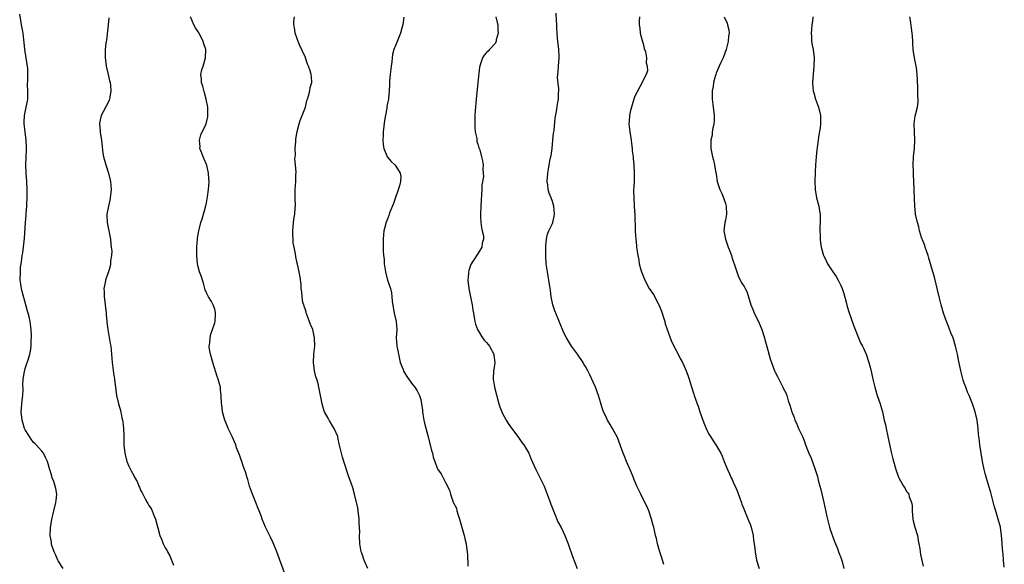
# Model space of a CAD drawing. Units: inches. Extents: x 2607000 to 2610000, y 1509000 to 1512000.
# Drawn here: x 2607994 to 2608233, y 1510362 to 1510494 of the extents above; entities that cross this region are included whole.
import ezdxf

# ---------------------------------------------------------------- set-up
doc = ezdxf.new("R2010")
doc.units = ezdxf.units.IN
doc.header["$MEASUREMENT"] = 0
doc.layers.add('LD26071509_10ft', color=133, linetype='Continuous')

msp = doc.modelspace()

# ---------------------------------------------------------------- linework, layer by layer
at = {"layer": 'LD26071509_10ft'}
for points, elevation in [([(2608004.23, 1510361), (2608003, 1510362.86), (2608002.91, 1510363), (2608002.36, 1510364.36), (2608001.97, 1510365), (2608001.46, 1510366.54), (2608001.36, 1510367), (2608001.36, 1510367.36), (2608001.07, 1510369), (2608001.11, 1510370.89), (2608001.47, 1510373), (2608001.77, 1510374.23), (2608001.93, 1510375), (2608002.44, 1510377), (2608002.51, 1510377.49), (2608002.67, 1510379), (2608002.38, 1510380.38), (2608002.29, 1510381), (2608001.91, 1510382.09), (2608001.55, 1510383), (2608001.41, 1510383.41), (2608001, 1510384.82), (2608000.95, 1510384.95), (2608000.37, 1510387), (2607999.93, 1510387.93), (2607999.38, 1510389), (2607999, 1510389.47), (2607998.29, 1510390.29), (2607997.63, 1510391), (2607997.3, 1510391.3), (2607997, 1510391.6), (2607996.41, 1510392.41), (2607996.01, 1510393), (2607995, 1510394.63), (2607994.83, 1510395), (2607994.4, 1510396.4), (2607994.2, 1510397), (2607994.02, 1510399), (2607994.25, 1510401.75), (2607994.37, 1510403), (2607994.44, 1510404.44), (2607994.41, 1510405.59), (2607994.52, 1510407), (2607994.83, 1510408.83), (2607994.87, 1510409.13), (2607995, 1510409.58), (2607995.48, 1510411), (2607995.67, 1510411.66), (2607996.08, 1510413), (2607996.25, 1510413.75), (2607996.4, 1510415), (2607996.42, 1510416.42), (2607996.49, 1510417), (2607996.5, 1510417.5), (2607996.43, 1510419), (2607996.16, 1510421), (2607995.92, 1510422.08), (2607995.69, 1510423), (2607995.51, 1510423.51), (2607995.13, 1510425), (2607994.22, 1510428.22), (2607994.06, 1510429), (2607993.93, 1510430.07), (2607993.79, 1510431), (2607993.8, 1510433), (2607993.87, 1510434.13), (2607993.96, 1510435), (2607994.13, 1510436.13), (2607994.24, 1510437), (2607994.36, 1510437.64), (2607994.58, 1510439), (2607994.83, 1510441.17), (2607995.06, 1510445), (2607995.19, 1510446.81), (2607995.24, 1510447.24), (2607995.36, 1510449), (2607995.48, 1510451.48), (2607995.47, 1510453), (2607995.34, 1510455), (2607995.17, 1510457), (2607995.12, 1510459), (2607995.28, 1510462.72), (2607995.28, 1510463.28), (2607995.2, 1510465), (2607994.94, 1510467), (2607994.73, 1510469), (2607994.73, 1510469.27), (2607994.8, 1510471), (2607995.23, 1510473), (2607995.53, 1510474.47), (2607995.61, 1510475), (2607995.65, 1510477), (2607995.57, 1510478.43), (2607995.61, 1510479.61), (2607995.62, 1510481), (2607995.59, 1510482.41), (2607995.53, 1510483), (2607995.42, 1510483.42), (2607995.22, 1510485), (2607994.9, 1510487), (2607994.75, 1510488.75), (2607994.62, 1510489.38), (2607994.46, 1510491), (2607994.07, 1510493), (2607993.93, 1510494.07), (2607993.64, 1510495.64)], 8210), ([(2608015.25, 1510494.75), (2608015.13, 1510493), (2608014.73, 1510489.27), (2608014.65, 1510489), (2608014.58, 1510488.58), (2608014.43, 1510487), (2608014.4, 1510486.4), (2608014.39, 1510485), (2608014.44, 1510484.44), (2608014.63, 1510483), (2608015.13, 1510481), (2608015.46, 1510479.46), (2608015.61, 1510479), (2608015.71, 1510478.29), (2608015.8, 1510477), (2608015.49, 1510475.49), (2608015.43, 1510475), (2608015.33, 1510474.67), (2608013.93, 1510471.93), (2608013.42, 1510471), (2608013, 1510469.17), (2608012.98, 1510469), (2608013.16, 1510467.16), (2608013.14, 1510467), (2608013.15, 1510466.85), (2608013.46, 1510465), (2608013.85, 1510461.85), (2608014.01, 1510461), (2608014.19, 1510460.19), (2608014.55, 1510459), (2608015.23, 1510457), (2608015.7, 1510455), (2608015.81, 1510453), (2608015.66, 1510451.66), (2608015.61, 1510451), (2608015.53, 1510450.47), (2608015.2, 1510449), (2608014.82, 1510447), (2608014.83, 1510446.83), (2608014.86, 1510445), (2608015.66, 1510441), (2608015.74, 1510439.74), (2608015.88, 1510439), (2608015.97, 1510438.03), (2608015.9, 1510437), (2608015.71, 1510435.71), (2608015.7, 1510435), (2608015.59, 1510434.41), (2608015.16, 1510433), (2608015, 1510432.63), (2608014.48, 1510431), (2608014.41, 1510430.41), (2608014.07, 1510429), (2608014.14, 1510428.14), (2608014.11, 1510427), (2608014.28, 1510425.72), (2608014.42, 1510425), (2608014.67, 1510423), (2608014.66, 1510422.66), (2608014.78, 1510421), (2608014.78, 1510420.78), (2608015, 1510419), (2608015.64, 1510415.64), (2608015.73, 1510415), (2608015.93, 1510413), (2608015.99, 1510411.99), (2608016.09, 1510411), (2608016.28, 1510409.72), (2608016.42, 1510408.42), (2608016.69, 1510407), (2608017.18, 1510403), (2608017.61, 1510401), (2608017.92, 1510399.92), (2608018.16, 1510399), (2608018.46, 1510397.54), (2608018.59, 1510397), (2608018.64, 1510396.64), (2608018.81, 1510395), (2608018.89, 1510393.11), (2608018.95, 1510391), (2608019.14, 1510389), (2608019.66, 1510387), (2608020.15, 1510385.85), (2608020.55, 1510385), (2608020.73, 1510384.73), (2608021, 1510384.1), (2608021.43, 1510383.43), (2608021.62, 1510383), (2608022.15, 1510382.15), (2608022.58, 1510381), (2608022.73, 1510380.73), (2608023, 1510380.03), (2608023.37, 1510379.37), (2608023.51, 1510379), (2608024.09, 1510377.91), (2608024.61, 1510377), (2608024.76, 1510376.76), (2608025, 1510376.32), (2608025.55, 1510375.55), (2608025.79, 1510375), (2608026.29, 1510373.71), (2608026.62, 1510373), (2608027, 1510371.43), (2608027.18, 1510370.82), (2608027.66, 1510369), (2608028.07, 1510368.07), (2608028.48, 1510367), (2608029, 1510366.01), (2608029.4, 1510365.4), (2608029.56, 1510365), (2608030.08, 1510364.08), (2608031, 1510361.76)], 8200), ([(2608057.95, 1510359.95), (2608056.05, 1510365), (2608055.19, 1510367.19), (2608054.55, 1510368.55), (2608053.62, 1510370.38), (2608053.32, 1510371), (2608052.49, 1510373), (2608052.24, 1510373.76), (2608051.8, 1510375), (2608051.55, 1510375.55), (2608051.01, 1510377), (2608050.16, 1510379), (2608049.45, 1510381), (2608049, 1510382.63), (2608048.87, 1510383), (2608048.45, 1510384.45), (2608048.24, 1510385), (2608047.85, 1510386.15), (2608047.55, 1510387), (2608047.39, 1510387.39), (2608047, 1510388.57), (2608046.32, 1510390.32), (2608046.1, 1510391), (2608045.25, 1510393), (2608044.29, 1510395), (2608043.9, 1510395.9), (2608043.47, 1510397), (2608042.91, 1510399), (2608042.7, 1510400.7), (2608042.64, 1510401), (2608042.57, 1510403), (2608042.41, 1510404.41), (2608042.37, 1510405), (2608042.18, 1510405.82), (2608041.84, 1510407), (2608041.6, 1510407.6), (2608040.51, 1510411), (2608039.98, 1510413), (2608039.76, 1510414.24), (2608039.68, 1510415), (2608039.79, 1510415.79), (2608039.86, 1510417), (2608040.07, 1510417.93), (2608040.47, 1510419), (2608041, 1510420.67), (2608041.08, 1510421), (2608041.18, 1510422.82), (2608041.21, 1510423), (2608041.19, 1510423.19), (2608041, 1510423.97), (2608040.65, 1510425), (2608040.2, 1510425.8), (2608039.5, 1510427), (2608039, 1510427.95), (2608038.69, 1510428.69), (2608038.62, 1510429), (2608038.25, 1510430.25), (2608038.01, 1510431), (2608037.79, 1510431.79), (2608037.33, 1510433), (2608037, 1510434.24), (2608036.83, 1510435), (2608036.64, 1510437), (2608036.63, 1510439), (2608036.79, 1510441), (2608036.82, 1510441.18), (2608037.13, 1510443), (2608037.62, 1510445), (2608037.93, 1510445.93), (2608038.77, 1510448.77), (2608039, 1510449.82), (2608039.25, 1510451.25), (2608039.48, 1510453), (2608039.63, 1510455), (2608039.55, 1510455.55), (2608039.48, 1510457), (2608039.06, 1510458.94), (2608039, 1510459.13), (2608038.41, 1510460.41), (2608038.16, 1510461), (2608037.86, 1510461.86), (2608037.41, 1510463), (2608037.42, 1510463.42), (2608037.27, 1510465), (2608037.66, 1510466.34), (2608038.93, 1510469), (2608039.3, 1510470.7), (2608039.33, 1510471), (2608039.28, 1510471.28), (2608039.29, 1510473), (2608038.93, 1510475), (2608038.48, 1510476.48), (2608038.09, 1510478.09), (2608037.81, 1510479), (2608037.79, 1510479.79), (2608037.66, 1510481), (2608037.89, 1510482.11), (2608038.15, 1510483), (2608038.78, 1510485), (2608038.83, 1510487), (2608038.38, 1510488.38), (2608038.2, 1510489), (2608037.18, 1510491), (2608037, 1510491.31), (2608036.31, 1510492.31), (2608035.95, 1510493), (2608035.11, 1510495)], 8190), ([(2608078.17, 1510361), (2608077.43, 1510362.57), (2608077.25, 1510363), (2608077.2, 1510363.2), (2608077, 1510363.77), (2608076.72, 1510364.72), (2608076.59, 1510365), (2608076.47, 1510365.53), (2608076.22, 1510367), (2608076.14, 1510369), (2608076.19, 1510369.81), (2608076.17, 1510371), (2608076.1, 1510372.1), (2608076.1, 1510373), (2608075.83, 1510375), (2608075.71, 1510375.71), (2608074.97, 1510379), (2608074.56, 1510380.56), (2608074.07, 1510381.93), (2608073.67, 1510383), (2608073.46, 1510383.46), (2608072.32, 1510387), (2608072.01, 1510388.01), (2608071.74, 1510389), (2608071.24, 1510391.23), (2608071, 1510392.39), (2608070.85, 1510393), (2608070.02, 1510395), (2608069.61, 1510395.61), (2608069, 1510396.64), (2608068.85, 1510396.85), (2608068.53, 1510397.47), (2608067.66, 1510399), (2608067.49, 1510399.49), (2608067.05, 1510401), (2608066.3, 1510405), (2608066.1, 1510405.9), (2608065.75, 1510407), (2608065.52, 1510407.52), (2608065.24, 1510409), (2608065, 1510411), (2608065.06, 1510413), (2608065.27, 1510415), (2608065.26, 1510417), (2608065, 1510418.21), (2608064.79, 1510419), (2608064.27, 1510420.27), (2608063.33, 1510422.67), (2608063.23, 1510423), (2608063.23, 1510423.23), (2608063, 1510423.8), (2608062.72, 1510424.72), (2608062.59, 1510425), (2608062.42, 1510425.58), (2608062.21, 1510427), (2608062.18, 1510428.18), (2608062.01, 1510429), (2608061.97, 1510429.97), (2608061.71, 1510431.71), (2608061.5, 1510433), (2608061.07, 1510434.93), (2608061, 1510435.17), (2608060.69, 1510436.69), (2608060.59, 1510437.41), (2608060.28, 1510439), (2608060.08, 1510440.08), (2608060, 1510441), (2608059.98, 1510442.02), (2608059.92, 1510443), (2608060.05, 1510444.05), (2608060.2, 1510445.8), (2608060.44, 1510447), (2608060.56, 1510448.56), (2608060.57, 1510449), (2608060.51, 1510451), (2608060.54, 1510453), (2608060.68, 1510455), (2608060.69, 1510456.69), (2608060.74, 1510457.26), (2608060.61, 1510459), (2608060.48, 1510460.48), (2608060.52, 1510461), (2608060.58, 1510461.42), (2608060.55, 1510463), (2608060.68, 1510464.68), (2608060.72, 1510465), (2608060.72, 1510465.28), (2608061, 1510467.11), (2608061.49, 1510469), (2608061.77, 1510469.77), (2608062.19, 1510471), (2608063, 1510473.06), (2608063.39, 1510474.61), (2608063.52, 1510475), (2608063.8, 1510475.8), (2608064.12, 1510477), (2608064.2, 1510477.8), (2608064.56, 1510479), (2608064.48, 1510480.48), (2608064.41, 1510481), (2608064.17, 1510481.83), (2608063.77, 1510483), (2608063.51, 1510483.51), (2608063.07, 1510485), (2608063, 1510485.17), (2608062.37, 1510486.37), (2608062.16, 1510487), (2608061.77, 1510487.77), (2608061.27, 1510489), (2608060.52, 1510491), (2608060.34, 1510492.34), (2608060.19, 1510493), (2608060.18, 1510493.82), (2608060.34, 1510495)], 8180), ([(2608086.91, 1510494.91), (2608086.7, 1510493), (2608086.52, 1510492.52), (2608086.09, 1510491), (2608085.8, 1510490.2), (2608085.26, 1510489), (2608084.51, 1510487), (2608084.19, 1510485.81), (2608084.1, 1510485), (2608084.02, 1510484.02), (2608083.85, 1510483), (2608083.75, 1510482.25), (2608083.61, 1510481), (2608083.46, 1510479.46), (2608083.44, 1510479), (2608083.47, 1510478.53), (2608083.36, 1510477), (2608083.15, 1510475.15), (2608083.15, 1510475), (2608083, 1510474.29), (2608082.81, 1510473.19), (2608082.78, 1510472.78), (2608082.22, 1510469.78), (2608081.88, 1510467), (2608081.88, 1510466.12), (2608081.8, 1510465), (2608081.87, 1510463.87), (2608082.03, 1510463), (2608082.8, 1510461.2), (2608082.86, 1510461), (2608082.91, 1510460.91), (2608083.82, 1510459.82), (2608084.69, 1510459), (2608085, 1510458.66), (2608086.02, 1510457), (2608086.17, 1510456.17), (2608086.14, 1510455), (2608085.88, 1510453.88), (2608084.38, 1510449.62), (2608083.5, 1510447.5), (2608083.34, 1510447), (2608083.26, 1510446.74), (2608083, 1510446.06), (2608082.73, 1510445.27), (2608082.58, 1510445), (2608082.42, 1510444.42), (2608082.09, 1510443), (2608081.99, 1510442.01), (2608081.91, 1510441), (2608081.89, 1510439), (2608081.92, 1510438.08), (2608081.99, 1510437), (2608082.1, 1510436.1), (2608082.17, 1510435), (2608082.44, 1510433), (2608082.95, 1510431), (2608083.64, 1510429), (2608083.93, 1510427.93), (2608084.02, 1510427), (2608084.1, 1510425.9), (2608084.34, 1510424.34), (2608084.6, 1510423), (2608085.06, 1510421), (2608085.18, 1510419), (2608085.08, 1510417), (2608085.22, 1510415.22), (2608085.22, 1510415), (2608085.51, 1510413.51), (2608085.59, 1510413), (2608085.84, 1510411.84), (2608086.06, 1510411), (2608086.71, 1510409.29), (2608086.81, 1510409), (2608086.87, 1510408.87), (2608087.62, 1510407.62), (2608089, 1510405.68), (2608089.55, 1510405), (2608090.11, 1510404.11), (2608090.73, 1510403), (2608091, 1510402.03), (2608091.24, 1510401), (2608091.44, 1510399.44), (2608091.44, 1510399), (2608091.52, 1510398.48), (2608091.75, 1510397), (2608091.98, 1510395.98), (2608092.73, 1510393.27), (2608093.25, 1510391.25), (2608093.33, 1510391), (2608093.64, 1510389.64), (2608093.85, 1510389), (2608094.04, 1510388.04), (2608094.4, 1510387), (2608095, 1510385.34), (2608095.19, 1510385), (2608095.94, 1510383.94), (2608096.46, 1510383), (2608097, 1510381.86), (2608098.03, 1510380.03), (2608098.23, 1510379), (2608098.92, 1510377.08), (2608099, 1510376.9), (2608099.66, 1510375.66), (2608099.79, 1510375), (2608100.1, 1510373.9), (2608100.44, 1510373), (2608101.6, 1510369), (2608101.84, 1510367.84), (2608102.07, 1510367), (2608102.16, 1510366.16), (2608102.32, 1510365), (2608102.36, 1510364.36), (2608102.43, 1510361.57)], 8170), ([(2608109.25, 1510495), (2608109.57, 1510493.57), (2608109.73, 1510493), (2608109.72, 1510491.72), (2608109.78, 1510491), (2608109.35, 1510489.35), (2608109.31, 1510489), (2608109, 1510488.43), (2608107.71, 1510487), (2608107.36, 1510486.64), (2608107, 1510486.32), (2608106.38, 1510485.62), (2608106, 1510485), (2608105.55, 1510483.55), (2608105.33, 1510483), (2608105.27, 1510482.73), (2608104.89, 1510479), (2608104.68, 1510477.32), (2608104.62, 1510476.62), (2608104.45, 1510475), (2608104.24, 1510472.24), (2608104.18, 1510471), (2608104.17, 1510469.83), (2608104.12, 1510469), (2608104.14, 1510468.14), (2608104.25, 1510467), (2608104.6, 1510465.4), (2608104.67, 1510464.67), (2608105, 1510463.76), (2608105.15, 1510463.15), (2608105.34, 1510462.66), (2608105.79, 1510461), (2608106.01, 1510460.01), (2608106.21, 1510459), (2608106.11, 1510457.89), (2608106.2, 1510457), (2608106.22, 1510456.22), (2608105.88, 1510454.12), (2608105.86, 1510453), (2608105.79, 1510451.79), (2608105.57, 1510449), (2608105.49, 1510447), (2608105.54, 1510446.46), (2608105.61, 1510445), (2608105.74, 1510443.74), (2608105.95, 1510443), (2608106.23, 1510441.77), (2608106.23, 1510441), (2608105.96, 1510439.96), (2608105.84, 1510439), (2608105, 1510437.54), (2608103.93, 1510435.93), (2608103.28, 1510435), (2608103.18, 1510434.82), (2608102.66, 1510433.34), (2608102.6, 1510433), (2608102.6, 1510432.6), (2608102.47, 1510431), (2608102.67, 1510429), (2608103.06, 1510427), (2608103.5, 1510425), (2608103.7, 1510423.7), (2608103.85, 1510423), (2608104.03, 1510421.97), (2608104.15, 1510421), (2608104.32, 1510420.32), (2608104.78, 1510419), (2608106.03, 1510417), (2608106.45, 1510416.45), (2608107, 1510415.9), (2608107.4, 1510415.4), (2608107.68, 1510415), (2608108.74, 1510413), (2608108.76, 1510412.76), (2608108.97, 1510411), (2608108.75, 1510409.25), (2608108.7, 1510409), (2608108.57, 1510407), (2608108.89, 1510405), (2608110.01, 1510401), (2608110.24, 1510400.24), (2608110.68, 1510399), (2608110.78, 1510398.78), (2608111.73, 1510397), (2608112.23, 1510396.23), (2608113.05, 1510395.05), (2608114.59, 1510393), (2608115.59, 1510391.59), (2608116.06, 1510391), (2608117, 1510389.43), (2608117.24, 1510389), (2608117.73, 1510387.73), (2608118.93, 1510385), (2608121, 1510380.97), (2608121.75, 1510379), (2608122.61, 1510376.61), (2608123.24, 1510375), (2608123.44, 1510374.56), (2608124.33, 1510372.33), (2608125.08, 1510370.92), (2608126.02, 1510369), (2608126.84, 1510367), (2608127.89, 1510363.89), (2608129.03, 1510361)], 8160), ([(2608150.01, 1510361.99), (2608149.73, 1510363), (2608149.59, 1510363.59), (2608149.09, 1510365), (2608149, 1510365.3), (2608148.53, 1510367), (2608148.26, 1510368.26), (2608148.04, 1510369), (2608147.58, 1510371), (2608147.45, 1510371.45), (2608147.08, 1510373), (2608146.4, 1510375), (2608145.96, 1510375.96), (2608145.45, 1510377), (2608144.42, 1510379), (2608144.01, 1510380.01), (2608143.49, 1510381), (2608142.79, 1510382.79), (2608142.68, 1510383), (2608142.23, 1510384.23), (2608141, 1510386.98), (2608140.42, 1510388.42), (2608140.17, 1510389), (2608138.78, 1510392.78), (2608137.6, 1510395), (2608137.36, 1510395.36), (2608137, 1510395.97), (2608136.59, 1510396.59), (2608136.38, 1510397), (2608135.86, 1510398.14), (2608135.42, 1510399), (2608135.29, 1510399.29), (2608135, 1510400.24), (2608134.8, 1510400.8), (2608134.66, 1510401.34), (2608134.17, 1510403), (2608133.45, 1510405), (2608133, 1510406.1), (2608132.04, 1510408.04), (2608131.59, 1510409), (2608131, 1510410.06), (2608130.64, 1510410.64), (2608130.47, 1510411), (2608129.11, 1510413), (2608127.65, 1510415), (2608127.41, 1510415.41), (2608126.37, 1510417), (2608125.8, 1510418.21), (2608125.42, 1510419), (2608125, 1510420.03), (2608124.42, 1510421.58), (2608123.59, 1510423.59), (2608123.11, 1510425), (2608123, 1510425.43), (2608122.67, 1510427), (2608122.49, 1510428.49), (2608122.44, 1510429), (2608122.16, 1510431), (2608121.98, 1510431.98), (2608121.76, 1510433), (2608121.53, 1510434.47), (2608121.46, 1510435), (2608121.39, 1510437), (2608121.38, 1510439), (2608121.43, 1510439.43), (2608121.52, 1510441), (2608121.8, 1510442.2), (2608122.13, 1510443), (2608123, 1510444.78), (2608123.09, 1510445), (2608123.43, 1510446.57), (2608123.48, 1510447), (2608123.33, 1510449), (2608123, 1510450.15), (2608122.68, 1510451), (2608122.17, 1510452.17), (2608121.95, 1510453), (2608121.85, 1510454.15), (2608121.71, 1510455), (2608121.87, 1510457), (2608122.02, 1510457.98), (2608122.21, 1510459), (2608122.48, 1510460.48), (2608122.68, 1510461.32), (2608122.9, 1510463), (2608123.13, 1510465), (2608123.29, 1510466.71), (2608123.38, 1510467.38), (2608123.68, 1510470.32), (2608123.99, 1510471.99), (2608124.24, 1510473.76), (2608124.43, 1510475), (2608124.49, 1510476.49), (2608124.54, 1510477), (2608124.56, 1510477.44), (2608124.24, 1510480.24), (2608124.29, 1510481), (2608124.38, 1510481.62), (2608124.44, 1510483), (2608124.63, 1510485), (2608124.6, 1510485.4), (2608124.57, 1510487), (2608124.41, 1510488.41), (2608124.3, 1510489), (2608124.22, 1510489.78), (2608124.13, 1510491), (2608124.1, 1510492.1), (2608124.04, 1510493), (2608123.95, 1510494.05), (2608123.87, 1510495.87)], 8150), ([(2608144.11, 1510495), (2608144.05, 1510493.95), (2608144.09, 1510493), (2608144.22, 1510492.22), (2608144.32, 1510491), (2608144.79, 1510489.21), (2608145, 1510488.47), (2608145.3, 1510487.3), (2608145.57, 1510486.43), (2608145.82, 1510485), (2608145.77, 1510483.77), (2608146.02, 1510483), (2608146.11, 1510481.89), (2608145.79, 1510481), (2608145, 1510479.6), (2608144.78, 1510479), (2608143, 1510475.7), (2608142.77, 1510475), (2608142.39, 1510473.61), (2608142.18, 1510473), (2608141.9, 1510471.9), (2608141.72, 1510471), (2608141.6, 1510469.6), (2608141.57, 1510469), (2608141.71, 1510467.71), (2608141.77, 1510467), (2608142.09, 1510465), (2608142.18, 1510464.18), (2608142.34, 1510463), (2608142.39, 1510462.39), (2608142.56, 1510461), (2608142.59, 1510460.59), (2608142.76, 1510459), (2608142.88, 1510457), (2608142.85, 1510455), (2608142.71, 1510452.71), (2608142.72, 1510451), (2608142.87, 1510449.13), (2608142.85, 1510448.85), (2608143.03, 1510446.97), (2608143.09, 1510443.09), (2608143.07, 1510442.93), (2608143.21, 1510441), (2608143.43, 1510439.43), (2608143.43, 1510439), (2608143.47, 1510438.53), (2608143.71, 1510437), (2608143.94, 1510435.94), (2608144.09, 1510435), (2608144.48, 1510433.52), (2608144.63, 1510433), (2608145.41, 1510431), (2608146.49, 1510429), (2608147.54, 1510427.54), (2608148.69, 1510425.31), (2608148.87, 1510425), (2608149.47, 1510423.47), (2608149.63, 1510423), (2608149.93, 1510421.93), (2608150.25, 1510421), (2608150.39, 1510420.39), (2608151.61, 1510417), (2608151.97, 1510415.97), (2608153, 1510413.95), (2608153.52, 1510413), (2608154.02, 1510412.02), (2608154.59, 1510411), (2608155, 1510410.1), (2608155.48, 1510409), (2608155.91, 1510407.91), (2608156.19, 1510407), (2608156.68, 1510405.32), (2608157.34, 1510403.34), (2608157.43, 1510403), (2608157.63, 1510402.37), (2608158.12, 1510401), (2608158.37, 1510400.37), (2608158.81, 1510399), (2608159.54, 1510397), (2608159.95, 1510395.95), (2608160.35, 1510395), (2608161, 1510393.64), (2608161.36, 1510393), (2608161.99, 1510391.99), (2608162.66, 1510391), (2608163.87, 1510389), (2608164.23, 1510388.23), (2608164.72, 1510387), (2608165, 1510386.19), (2608165.48, 1510385), (2608165.97, 1510383.97), (2608166.39, 1510383), (2608166.6, 1510382.6), (2608167, 1510381.69), (2608167.33, 1510381), (2608167.82, 1510379.82), (2608168.8, 1510377.2), (2608168.89, 1510376.89), (2608169, 1510376.64), (2608169.44, 1510375.44), (2608170.62, 1510372.62), (2608171, 1510371.78), (2608171.25, 1510371), (2608171.72, 1510369), (2608171.85, 1510367.85), (2608171.99, 1510367), (2608172.13, 1510365.87), (2608172.2, 1510365), (2608172.58, 1510363), (2608173.19, 1510361)], 8140), ([(2608164.67, 1510495), (2608165.39, 1510493.39), (2608165.51, 1510493), (2608165.8, 1510491.8), (2608165.87, 1510491), (2608165.75, 1510490.25), (2608165.68, 1510489), (2608165.17, 1510487), (2608164.43, 1510485), (2608163.88, 1510483.88), (2608163.47, 1510483), (2608162.74, 1510481.26), (2608162.64, 1510481), (2608162.5, 1510480.5), (2608162.11, 1510479), (2608161.99, 1510478.01), (2608161.8, 1510477), (2608161.8, 1510475), (2608162.05, 1510473), (2608162.25, 1510471), (2608162.23, 1510469.77), (2608162.16, 1510469), (2608161.91, 1510467.91), (2608161.79, 1510467), (2608161.74, 1510466.26), (2608161.47, 1510465), (2608161.46, 1510463.46), (2608161.49, 1510463), (2608161.85, 1510461), (2608162.12, 1510460.12), (2608162.32, 1510459), (2608162.55, 1510457.45), (2608162.74, 1510456.74), (2608162.99, 1510455), (2608163.63, 1510453), (2608164.09, 1510452.09), (2608164.52, 1510451), (2608165, 1510449.59), (2608165.18, 1510449), (2608165.24, 1510447), (2608165, 1510445.59), (2608164.87, 1510445), (2608164.65, 1510443), (2608164.99, 1510441), (2608165.67, 1510439), (2608166.03, 1510438.03), (2608166.45, 1510437), (2608166.57, 1510436.57), (2608167, 1510435.35), (2608167.23, 1510434.77), (2608167.75, 1510433), (2608168.06, 1510432.06), (2608168.59, 1510431), (2608169, 1510430.28), (2608169.51, 1510429.51), (2608169.77, 1510429), (2608170.23, 1510428.23), (2608171, 1510425.58), (2608171.13, 1510425), (2608171.71, 1510423.71), (2608171.95, 1510423), (2608173, 1510421), (2608173.63, 1510419.63), (2608173.88, 1510419), (2608174.28, 1510417.72), (2608174.49, 1510417), (2608174.58, 1510416.58), (2608175.07, 1510414.93), (2608175.9, 1510411.9), (2608176.18, 1510411), (2608176.93, 1510409), (2608177, 1510408.84), (2608177.65, 1510407.65), (2608178.91, 1510405), (2608179, 1510404.78), (2608179.64, 1510403.64), (2608179.89, 1510403), (2608180.26, 1510401.74), (2608180.67, 1510400.67), (2608181.11, 1510399), (2608181.68, 1510397.68), (2608181.88, 1510397), (2608182.26, 1510396.26), (2608182.76, 1510395), (2608183.69, 1510393), (2608184.09, 1510392.09), (2608184.48, 1510391), (2608185.26, 1510389), (2608185.78, 1510387.78), (2608186.82, 1510385), (2608187.33, 1510383.33), (2608187.55, 1510382.45), (2608187.94, 1510381), (2608188.19, 1510380.19), (2608188.93, 1510377), (2608189.59, 1510373.59), (2608189.99, 1510371.99), (2608190.31, 1510371), (2608190.46, 1510370.46), (2608191.5, 1510367.5), (2608192.19, 1510365.81), (2608192.49, 1510365), (2608192.61, 1510364.61), (2608193, 1510363.68), (2608193.31, 1510362.69), (2608193.77, 1510361)], 8130), ([(2608186.23, 1510495), (2608186.11, 1510493.89), (2608186.02, 1510493), (2608185.87, 1510491.87), (2608185.82, 1510491), (2608185.91, 1510490.09), (2608185.92, 1510489), (2608186.06, 1510488.06), (2608186.29, 1510487), (2608186.52, 1510485), (2608186.5, 1510483), (2608186.15, 1510479), (2608186.22, 1510477.78), (2608186.32, 1510477), (2608186.5, 1510476.51), (2608186.91, 1510475), (2608187.63, 1510473), (2608188.1, 1510471), (2608188.09, 1510469.91), (2608188.1, 1510469), (2608187.98, 1510467.98), (2608187.7, 1510466.3), (2608187.27, 1510463.27), (2608187.22, 1510462.78), (2608187.01, 1510461), (2608186.86, 1510459), (2608186.8, 1510457.2), (2608186.74, 1510455), (2608186.75, 1510453), (2608187.09, 1510451), (2608187.66, 1510449), (2608187.86, 1510447.87), (2608188, 1510447), (2608187.98, 1510445), (2608187.93, 1510443.93), (2608187.91, 1510443), (2608187.98, 1510442.02), (2608187.98, 1510441), (2608188.06, 1510440.06), (2608188.26, 1510439), (2608188.83, 1510437), (2608188.88, 1510436.88), (2608189.55, 1510435.55), (2608189.81, 1510435), (2608191.12, 1510433), (2608191.92, 1510431.92), (2608192.41, 1510431), (2608193, 1510429.74), (2608193.32, 1510429), (2608193.74, 1510427.74), (2608194.33, 1510425.67), (2608194.6, 1510424.6), (2608195, 1510423.35), (2608196.1, 1510420.1), (2608196.51, 1510419), (2608197.82, 1510415.82), (2608198.29, 1510415), (2608198.5, 1510414.5), (2608199.19, 1510413), (2608199.84, 1510411), (2608200.12, 1510409.88), (2608200.5, 1510408.5), (2608200.81, 1510407), (2608201.27, 1510405), (2608201.86, 1510403), (2608202.56, 1510401), (2608202.67, 1510400.67), (2608203.13, 1510399), (2608203.55, 1510397), (2608203.84, 1510395.84), (2608204, 1510395), (2608204.47, 1510393), (2608205.22, 1510389.22), (2608205.61, 1510387.61), (2608206.38, 1510385), (2608207, 1510383.19), (2608207.08, 1510383), (2608208.21, 1510381), (2608208.55, 1510380.55), (2608209, 1510379.72), (2608209.32, 1510379.32), (2608209.5, 1510379), (2608209.59, 1510378.41), (2608210.15, 1510377), (2608210.31, 1510376.31), (2608210.32, 1510375), (2608210.52, 1510373), (2608210.59, 1510372.59), (2608211.01, 1510371), (2608211.6, 1510369), (2608211.81, 1510367.81), (2608212, 1510367), (2608212.2, 1510365.8), (2608212.29, 1510365), (2608212.4, 1510364.4), (2608213, 1510361.56)], 8120), ([(2608232.72, 1510361.28), (2608232.53, 1510363), (2608232.44, 1510364.44), (2608232.24, 1510365.76), (2608232.15, 1510368.15), (2608232.06, 1510369), (2608231.76, 1510371), (2608231.25, 1510373), (2608230.7, 1510374.7), (2608230.23, 1510376.23), (2608229.42, 1510379.42), (2608228.98, 1510381), (2608228.07, 1510384.07), (2608227.83, 1510385), (2608227.41, 1510387), (2608226.79, 1510391), (2608226.61, 1510392.61), (2608226.54, 1510393), (2608226.47, 1510393.53), (2608226.35, 1510395), (2608226.1, 1510397), (2608225.66, 1510399), (2608225.02, 1510401), (2608224.17, 1510403), (2608223.8, 1510403.8), (2608223.35, 1510405), (2608223, 1510406), (2608222.76, 1510406.76), (2608222.17, 1510409), (2608221.63, 1510411.63), (2608221.38, 1510413), (2608220.89, 1510415), (2608220.28, 1510417), (2608219.76, 1510418.24), (2608219.36, 1510419.36), (2608218.77, 1510420.77), (2608218.65, 1510421), (2608217.97, 1510423), (2608217.41, 1510425), (2608216.88, 1510427), (2608215.76, 1510431.76), (2608215.37, 1510433), (2608214.39, 1510436.39), (2608214.24, 1510437), (2608213.92, 1510437.92), (2608213.51, 1510439), (2608213.4, 1510439.4), (2608212.83, 1510440.83), (2608212.75, 1510441), (2608212.61, 1510441.39), (2608212.15, 1510443), (2608211.95, 1510443.95), (2608211.64, 1510445), (2608211.19, 1510447), (2608211.16, 1510447.16), (2608210.97, 1510448.97), (2608210.85, 1510452.85), (2608210.85, 1510453.15), (2608210.77, 1510455), (2608210.68, 1510456.68), (2608210.63, 1510457.37), (2608210.57, 1510459), (2608210.66, 1510461), (2608210.89, 1510463), (2608210.97, 1510465), (2608210.88, 1510467), (2608210.84, 1510469), (2608211.06, 1510470.94), (2608211.14, 1510471.14), (2608211.61, 1510473), (2608211.76, 1510474.24), (2608211.84, 1510475), (2608211.7, 1510475.7), (2608211.75, 1510478.24), (2608211.66, 1510479), (2608211.62, 1510479.62), (2608211.59, 1510481), (2608211.36, 1510482.64), (2608211.32, 1510483), (2608210.88, 1510485), (2608210.6, 1510487), (2608210.5, 1510488.5), (2608210.51, 1510489), (2608210.39, 1510490.39), (2608210.36, 1510491), (2608209.94, 1510494.06), (2608209.79, 1510495)], 8110)]:
    msp.add_lwpolyline(points, dxfattribs=dict(at, elevation=elevation))

doc.saveas('drawing.dxf')
